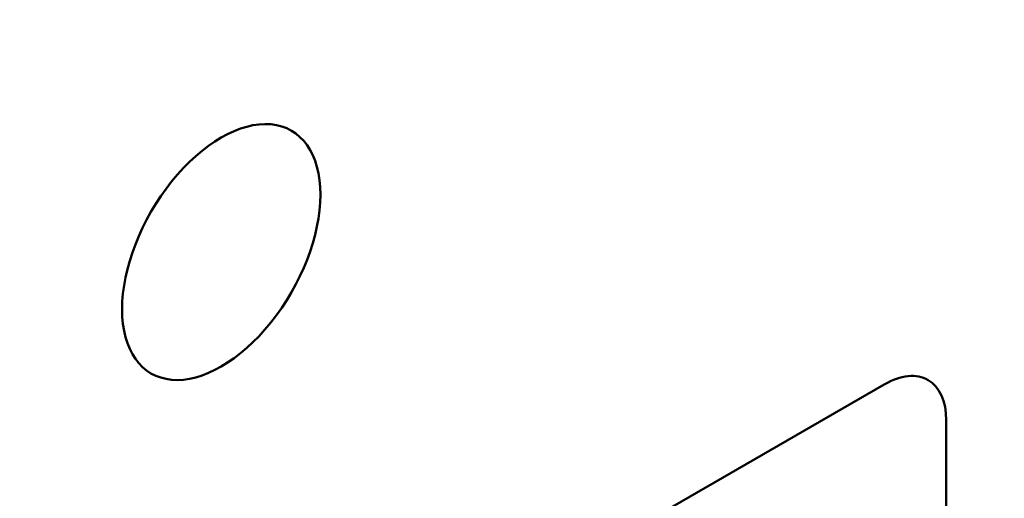
# Model space of a CAD drawing. Units: centimetres. Extents: x -114 to 50, y -56 to 50.
# Drawn here: x -74 to -73, y 33 to 33 of the extents above; entities that cross this region are included whole.
import ezdxf

# ---------------------------------------------------------------- set-up
doc = ezdxf.new("R2010")
doc.units = ezdxf.units.CM
doc.header["$MEASUREMENT"] = 0
doc.layers.add('layer 1', color=7, linetype='Continuous')

msp = doc.modelspace()

# ---------------------------------------------------------------- linework, layer by layer
at = {"layer": 'layer 1', "color": 250, "lineweight": 50}
for points in [[(-97.47804, 20.53214), (-97.47804, 20.53214), (-63.46621, 40.16889), (-63.46621, 40.16889)], [(-63.32479, 39.92394), (-63.32479, 39.92394), (-97.33662, 20.2872), (-97.33662, 20.2872)], [(-66.4007, 38.76043), (-66.4007, 38.76043), (-95.03853, 22.22637), (-95.03853, 22.22637)], [(-97.33662, 16.85791), (-97.33662, 16.85791), (-63.32479, 36.49465), (-63.32479, 36.49465)], [(-73.83865, 33.20587), (-73.83865, 33.20587), (-73.83865, 33.20586), (-73.83865, 33.20586)], [(-73.95179, 33.14055), (-73.95179, 33.14055), (-73.95179, 33.14054), (-73.95179, 33.14054)], [(-73.78208, 33.12539), (-73.78208, 33.12539), (-73.78208, 33.12539), (-73.78208, 33.12539)], [(-73.78208, 33.12539), (-73.78208, 33.12539), (-73.78208, 33.12539), (-73.78208, 33.12539)], [(-74.00836, 32.99475), (-74.00836, 32.99475), (-74.00836, 32.99475), (-74.00836, 32.99475)], [(-74.00836, 32.99475), (-74.00836, 32.99475), (-74.00836, 32.99475), (-74.00836, 32.99475)], [(-73.83865, 32.97959), (-73.83865, 32.97959), (-73.83865, 32.97959), (-73.83865, 32.97959)], [(-73.13861, 32.90902), (-73.13861, 32.90902), (-74.03664, 32.39054), (-74.03664, 32.39054)], [(-73.95179, 32.91427), (-73.95179, 32.91427), (-73.95179, 32.91427), (-73.95179, 32.91427)], [(-73.13861, 32.90902), (-73.13861, 32.90902), (-73.13861, 32.90902), (-73.13861, 32.90902)], [(-73.13861, 32.90902), (-73.13861, 32.90902), (-73.13861, 32.90902), (-73.13861, 32.90902)], [(-73.08861, 32.91397), (-73.08861, 32.91397), (-73.08861, 32.91397), (-73.08861, 32.91397)], [(-73.0679, 32.86819), (-73.0679, 32.86819), (-73.0679, 32.86819), (-73.0679, 32.86819)], [(-73.0679, 32.44361), (-73.0679, 32.44361), (-73.0679, 32.86819), (-73.0679, 32.86819)], [(-73.0679, 32.86819), (-73.0679, 32.86819), (-73.0679, 32.86819), (-73.0679, 32.86819)]]:
    msp.add_open_spline(points, degree=3, dxfattribs=at)
for points, knots in [([(-73.78208, 33.12539), (-73.78208, 33.17206), (-73.80365, 33.20274), (-73.83865, 33.20587), (-73.83865, 33.20587), (-73.87366, 33.20899), (-73.91678, 33.18409), (-73.95179, 33.14055), (-73.95179, 33.14055), (-73.98679, 33.097), (-74.00836, 33.04142), (-74.00836, 32.99475)], [0, 0, 0, 0, 0.25, 0.25, 0.25, 0.25, 0.5, 0.5, 0.5, 0.5, 1, 1, 1, 1]), ([(-73.78208, 33.12539), (-73.78208, 33.17206), (-73.80365, 33.20274), (-73.83865, 33.20587), (-73.83865, 33.20587), (-73.87366, 33.20899), (-73.91678, 33.18409), (-73.95179, 33.14055), (-73.95179, 33.14055), (-73.98679, 33.097), (-74.00836, 33.04142), (-74.00836, 32.99475)], [0, 0, 0, 0, 0.25, 0.25, 0.25, 0.25, 0.5, 0.5, 0.5, 0.5, 1, 1, 1, 1]), ([(-73.78208, 33.12539), (-73.78208, 33.17206), (-73.80365, 33.20274), (-73.83865, 33.20587), (-73.83865, 33.20587), (-73.87366, 33.20899), (-73.91678, 33.18409), (-73.95179, 33.14055), (-73.95179, 33.14055), (-73.98679, 33.097), (-74.00836, 33.04142), (-74.00836, 32.99475)], [0, 0, 0, 0, 0.25, 0.25, 0.25, 0.25, 0.5, 0.5, 0.5, 0.5, 1, 1, 1, 1]), ([(-73.78208, 33.12539), (-73.78208, 33.17206), (-73.80365, 33.20274), (-73.83865, 33.20587), (-73.83865, 33.20587), (-73.87366, 33.20899), (-73.91678, 33.18409), (-73.95179, 33.14055), (-73.95179, 33.14055), (-73.98679, 33.097), (-74.00836, 33.04142), (-74.00836, 32.99475)], [0, 0, 0, 0, 0.25, 0.25, 0.25, 0.25, 0.5, 0.5, 0.5, 0.5, 1, 1, 1, 1]), ([(-73.78208, 33.12539), (-73.78208, 33.17206), (-73.80365, 33.20274), (-73.83865, 33.20587), (-73.83865, 33.20587), (-73.87366, 33.20899), (-73.91678, 33.18409), (-73.95179, 33.14055), (-73.95179, 33.14055), (-73.98679, 33.097), (-74.00836, 33.04142), (-74.00836, 32.99475)], [0, 0, 0, 0, 0.25, 0.25, 0.25, 0.25, 0.5, 0.5, 0.5, 0.5, 1, 1, 1, 1]), ([(-73.78208, 33.12539), (-73.78208, 33.17206), (-73.80365, 33.20274), (-73.83865, 33.20587), (-73.83865, 33.20587), (-73.87366, 33.20899), (-73.91678, 33.18409), (-73.95179, 33.14055), (-73.95179, 33.14055), (-73.98679, 33.097), (-74.00836, 33.04142), (-74.00836, 32.99475)], [0, 0, 0, 0, 0.25, 0.25, 0.25, 0.25, 0.5, 0.5, 0.5, 0.5, 1, 1, 1, 1]), ([(-73.78208, 33.12539), (-73.78208, 33.17206), (-73.80365, 33.20274), (-73.83865, 33.20587), (-73.83865, 33.20587), (-73.87366, 33.20899), (-73.91678, 33.18409), (-73.95179, 33.14055), (-73.95179, 33.14055), (-73.98679, 33.097), (-74.00836, 33.04142), (-74.00836, 32.99475)], [0, 0, 0, 0, 0.25, 0.25, 0.25, 0.25, 0.5, 0.5, 0.5, 0.5, 1, 1, 1, 1]), ([(-73.78208, 33.12539), (-73.78208, 33.17206), (-73.80365, 33.20274), (-73.83865, 33.20587), (-73.83865, 33.20587), (-73.87366, 33.20899), (-73.91678, 33.18409), (-73.95179, 33.14055), (-73.95179, 33.14055), (-73.98679, 33.097), (-74.00836, 33.04142), (-74.00836, 32.99475)], [0, 0, 0, 0, 0.25, 0.25, 0.25, 0.25, 0.5, 0.5, 0.5, 0.5, 1, 1, 1, 1]), ([(-73.78208, 33.12539), (-73.78208, 33.17206), (-73.80365, 33.20274), (-73.83865, 33.20587), (-73.83865, 33.20587), (-73.87366, 33.20899), (-73.91678, 33.18409), (-73.95179, 33.14055), (-73.95179, 33.14055), (-73.98679, 33.097), (-74.00836, 33.04142), (-74.00836, 32.99475)], [0, 0, 0, 0, 0.25, 0.25, 0.25, 0.25, 0.5, 0.5, 0.5, 0.5, 1, 1, 1, 1]), ([(-73.78208, 33.12539), (-73.78208, 33.17206), (-73.80365, 33.20274), (-73.83865, 33.20587), (-73.83865, 33.20587), (-73.87366, 33.20899), (-73.91678, 33.18409), (-73.95179, 33.14055), (-73.95179, 33.14055), (-73.98679, 33.097), (-74.00836, 33.04142), (-74.00836, 32.99475)], [0, 0, 0, 0, 0.25, 0.25, 0.25, 0.25, 0.5, 0.5, 0.5, 0.5, 1, 1, 1, 1]), ([(-73.78208, 33.12539), (-73.78208, 33.17206), (-73.80365, 33.20274), (-73.83865, 33.20587), (-73.83865, 33.20587), (-73.87366, 33.20899), (-73.91678, 33.18409), (-73.95179, 33.14055), (-73.95179, 33.14055), (-73.98679, 33.097), (-74.00836, 33.04142), (-74.00836, 32.99475)], [0, 0, 0, 0, 0.25, 0.25, 0.25, 0.25, 0.5, 0.5, 0.5, 0.5, 1, 1, 1, 1]), ([(-73.78208, 33.12539), (-73.78208, 33.17206), (-73.80365, 33.20274), (-73.83865, 33.20587), (-73.83865, 33.20587), (-73.87366, 33.20899), (-73.91678, 33.18409), (-73.95179, 33.14055), (-73.95179, 33.14055), (-73.98679, 33.097), (-74.00836, 33.04142), (-74.00836, 32.99475)], [0, 0, 0, 0, 0.25, 0.25, 0.25, 0.25, 0.5, 0.5, 0.5, 0.5, 1, 1, 1, 1]), ([(-73.78208, 33.12539), (-73.78208, 33.17206), (-73.80365, 33.20274), (-73.83865, 33.20586), (-73.83865, 33.20586), (-73.87366, 33.20899), (-73.91678, 33.18409), (-73.95179, 33.14055), (-73.95179, 33.14055), (-73.98679, 33.097), (-74.00836, 33.04142), (-74.00836, 32.99475)], [0, 0, 0, 0, 0.25, 0.25, 0.25, 0.25, 0.5, 0.5, 0.5, 0.5, 1, 1, 1, 1]), ([(-73.78208, 33.12539), (-73.78208, 33.17206), (-73.80365, 33.20274), (-73.83865, 33.20586), (-73.83865, 33.20586), (-73.87366, 33.20899), (-73.91678, 33.18409), (-73.95179, 33.14055), (-73.95179, 33.14055), (-73.98679, 33.097), (-74.00836, 33.04142), (-74.00836, 32.99475)], [0, 0, 0, 0, 0.25, 0.25, 0.25, 0.25, 0.5, 0.5, 0.5, 0.5, 1, 1, 1, 1]), ([(-73.78208, 33.12539), (-73.78208, 33.17206), (-73.80365, 33.20274), (-73.83865, 33.20586), (-73.83865, 33.20586), (-73.87366, 33.20899), (-73.91678, 33.18409), (-73.95179, 33.14055), (-73.95179, 33.14055), (-73.98679, 33.097), (-74.00836, 33.04142), (-74.00836, 32.99475)], [0, 0, 0, 0, 0.25, 0.25, 0.25, 0.25, 0.5, 0.5, 0.5, 0.5, 1, 1, 1, 1]), ([(-73.78208, 33.12539), (-73.78208, 33.17206), (-73.80365, 33.20274), (-73.83865, 33.20586), (-73.83865, 33.20586), (-73.87366, 33.20899), (-73.91678, 33.18409), (-73.95179, 33.14054), (-73.95179, 33.14054), (-73.98679, 33.097), (-74.00836, 33.04142), (-74.00836, 32.99475)], [0, 0, 0, 0, 0.25, 0.25, 0.25, 0.25, 0.5, 0.5, 0.5, 0.5, 1, 1, 1, 1]), ([(-73.78208, 33.12539), (-73.78208, 33.17206), (-73.80365, 33.20274), (-73.83865, 33.20586), (-73.83865, 33.20586), (-73.87366, 33.20899), (-73.91678, 33.18409), (-73.95179, 33.14054), (-73.95179, 33.14054), (-73.98679, 33.097), (-74.00836, 33.04142), (-74.00836, 32.99475)], [0, 0, 0, 0, 0.25, 0.25, 0.25, 0.25, 0.5, 0.5, 0.5, 0.5, 1, 1, 1, 1]), ([(-73.78208, 33.12539), (-73.78208, 33.17206), (-73.80365, 33.20274), (-73.83865, 33.20586), (-73.83865, 33.20586), (-73.87366, 33.20899), (-73.91678, 33.18409), (-73.95179, 33.14054), (-73.95179, 33.14054), (-73.98679, 33.097), (-74.00836, 33.04142), (-74.00836, 32.99475)], [0, 0, 0, 0, 0.25, 0.25, 0.25, 0.25, 0.5, 0.5, 0.5, 0.5, 1, 1, 1, 1]), ([(-73.78208, 33.12539), (-73.78208, 33.17206), (-73.80365, 33.20274), (-73.83865, 33.20586), (-73.83865, 33.20586), (-73.87366, 33.20899), (-73.91678, 33.18409), (-73.95179, 33.14054), (-73.95179, 33.14054), (-73.98679, 33.097), (-74.00836, 33.04142), (-74.00836, 32.99475)], [0, 0, 0, 0, 0.25, 0.25, 0.25, 0.25, 0.5, 0.5, 0.5, 0.5, 1, 1, 1, 1]), ([(-73.78208, 33.12539), (-73.78208, 33.17206), (-73.80365, 33.20274), (-73.83865, 33.20586), (-73.83865, 33.20586), (-73.87366, 33.20899), (-73.91678, 33.18409), (-73.95179, 33.14054), (-73.95179, 33.14054), (-73.98679, 33.097), (-74.00836, 33.04142), (-74.00836, 32.99475)], [0, 0, 0, 0, 0.25, 0.25, 0.25, 0.25, 0.5, 0.5, 0.5, 0.5, 1, 1, 1, 1]), ([(-73.78208, 33.12539), (-73.78208, 33.17206), (-73.80365, 33.20274), (-73.83865, 33.20586), (-73.83865, 33.20586), (-73.87366, 33.20899), (-73.91678, 33.18409), (-73.95179, 33.14054), (-73.95179, 33.14054), (-73.98679, 33.097), (-74.00836, 33.04142), (-74.00836, 32.99475)], [0, 0, 0, 0, 0.25, 0.25, 0.25, 0.25, 0.5, 0.5, 0.5, 0.5, 1, 1, 1, 1]), ([(-74.00836, 32.99475), (-74.00836, 32.94808), (-73.98679, 32.9174), (-73.95179, 32.91427), (-73.95179, 32.91427), (-73.91678, 32.91115), (-73.87366, 32.93605), (-73.83865, 32.97959), (-73.83865, 32.97959), (-73.80365, 33.02314), (-73.78208, 33.07872), (-73.78208, 33.12539)], [0, 0, 0, 0, 0.25, 0.25, 0.25, 0.25, 0.5, 0.5, 0.5, 0.5, 1, 1, 1, 1]), ([(-74.00836, 32.99475), (-74.00836, 32.94808), (-73.98679, 32.9174), (-73.95179, 32.91427), (-73.95179, 32.91427), (-73.91678, 32.91115), (-73.87366, 32.93605), (-73.83865, 32.97959), (-73.83865, 32.97959), (-73.80365, 33.02314), (-73.78208, 33.07872), (-73.78208, 33.12539)], [0, 0, 0, 0, 0.25, 0.25, 0.25, 0.25, 0.5, 0.5, 0.5, 0.5, 1, 1, 1, 1]), ([(-74.00836, 32.99475), (-74.00836, 32.94808), (-73.98679, 32.9174), (-73.95179, 32.91427), (-73.95179, 32.91427), (-73.91678, 32.91115), (-73.87366, 32.93605), (-73.83865, 32.97959), (-73.83865, 32.97959), (-73.80365, 33.02314), (-73.78208, 33.07872), (-73.78208, 33.12539)], [0, 0, 0, 0, 0.25, 0.25, 0.25, 0.25, 0.5, 0.5, 0.5, 0.5, 1, 1, 1, 1]), ([(-74.00836, 32.99475), (-74.00836, 32.94808), (-73.98679, 32.9174), (-73.95179, 32.91427), (-73.95179, 32.91427), (-73.91678, 32.91115), (-73.87366, 32.93605), (-73.83865, 32.97959), (-73.83865, 32.97959), (-73.80365, 33.02314), (-73.78208, 33.07872), (-73.78208, 33.12539)], [0, 0, 0, 0, 0.25, 0.25, 0.25, 0.25, 0.5, 0.5, 0.5, 0.5, 1, 1, 1, 1]), ([(-74.00836, 32.99475), (-74.00836, 32.94808), (-73.98679, 32.9174), (-73.95179, 32.91427), (-73.95179, 32.91427), (-73.91678, 32.91115), (-73.87366, 32.93605), (-73.83865, 32.97959), (-73.83865, 32.97959), (-73.80365, 33.02314), (-73.78208, 33.07872), (-73.78208, 33.12539)], [0, 0, 0, 0, 0.25, 0.25, 0.25, 0.25, 0.5, 0.5, 0.5, 0.5, 1, 1, 1, 1]), ([(-74.00836, 32.99475), (-74.00836, 32.94808), (-73.98679, 32.9174), (-73.95179, 32.91427), (-73.95179, 32.91427), (-73.91678, 32.91115), (-73.87366, 32.93605), (-73.83865, 32.97959), (-73.83865, 32.97959), (-73.80365, 33.02314), (-73.78208, 33.07872), (-73.78208, 33.12539)], [0, 0, 0, 0, 0.25, 0.25, 0.25, 0.25, 0.5, 0.5, 0.5, 0.5, 1, 1, 1, 1]), ([(-74.00836, 32.99475), (-74.00836, 32.94808), (-73.98679, 32.9174), (-73.95179, 32.91427), (-73.95179, 32.91427), (-73.91678, 32.91115), (-73.87366, 32.93605), (-73.83865, 32.97959), (-73.83865, 32.97959), (-73.80365, 33.02314), (-73.78208, 33.07872), (-73.78208, 33.12539)], [0, 0, 0, 0, 0.25, 0.25, 0.25, 0.25, 0.5, 0.5, 0.5, 0.5, 1, 1, 1, 1]), ([(-74.00836, 32.99475), (-74.00836, 32.94808), (-73.98679, 32.9174), (-73.95179, 32.91427), (-73.95179, 32.91427), (-73.91678, 32.91115), (-73.87366, 32.93604), (-73.83865, 32.97959), (-73.83865, 32.97959), (-73.80365, 33.02314), (-73.78208, 33.07872), (-73.78208, 33.12539)], [0, 0, 0, 0, 0.25, 0.25, 0.25, 0.25, 0.5, 0.5, 0.5, 0.5, 1, 1, 1, 1]), ([(-74.00836, 32.99475), (-74.00836, 32.94808), (-73.98679, 32.9174), (-73.95179, 32.91427), (-73.95179, 32.91427), (-73.91678, 32.91115), (-73.87366, 32.93604), (-73.83865, 32.97959), (-73.83865, 32.97959), (-73.80365, 33.02314), (-73.78208, 33.07872), (-73.78208, 33.12539)], [0, 0, 0, 0, 0.25, 0.25, 0.25, 0.25, 0.5, 0.5, 0.5, 0.5, 1, 1, 1, 1]), ([(-74.00836, 32.99475), (-74.00836, 32.94808), (-73.98679, 32.9174), (-73.95179, 32.91427), (-73.95179, 32.91427), (-73.91678, 32.91114), (-73.87366, 32.93604), (-73.83865, 32.97959), (-73.83865, 32.97959), (-73.80365, 33.02314), (-73.78208, 33.07872), (-73.78208, 33.12539)], [0, 0, 0, 0, 0.25, 0.25, 0.25, 0.25, 0.5, 0.5, 0.5, 0.5, 1, 1, 1, 1]), ([(-74.00836, 32.99475), (-74.00836, 32.94808), (-73.98679, 32.9174), (-73.95179, 32.91427), (-73.95179, 32.91427), (-73.91678, 32.91114), (-73.87366, 32.93604), (-73.83865, 32.97959), (-73.83865, 32.97959), (-73.80365, 33.02314), (-73.78208, 33.07872), (-73.78208, 33.12539)], [0, 0, 0, 0, 0.25, 0.25, 0.25, 0.25, 0.5, 0.5, 0.5, 0.5, 1, 1, 1, 1]), ([(-74.00836, 32.99475), (-74.00836, 32.94808), (-73.98679, 32.9174), (-73.95179, 32.91427), (-73.95179, 32.91427), (-73.91678, 32.91114), (-73.87366, 32.93604), (-73.83865, 32.97959), (-73.83865, 32.97959), (-73.80365, 33.02314), (-73.78208, 33.07871), (-73.78208, 33.12539)], [0, 0, 0, 0, 0.25, 0.25, 0.25, 0.25, 0.5, 0.5, 0.5, 0.5, 1, 1, 1, 1]), ([(-74.00836, 32.99475), (-74.00836, 32.94808), (-73.98679, 32.9174), (-73.95179, 32.91427), (-73.95179, 32.91427), (-73.91678, 32.91114), (-73.87366, 32.93604), (-73.83865, 32.97959), (-73.83865, 32.97959), (-73.80365, 33.02314), (-73.78208, 33.07871), (-73.78208, 33.12539)], [0, 0, 0, 0, 0.25, 0.25, 0.25, 0.25, 0.5, 0.5, 0.5, 0.5, 1, 1, 1, 1]), ([(-74.00836, 32.99475), (-74.00836, 32.94808), (-73.98679, 32.9174), (-73.95179, 32.91427), (-73.95179, 32.91427), (-73.91678, 32.91114), (-73.87366, 32.93604), (-73.83865, 32.97959), (-73.83865, 32.97959), (-73.80365, 33.02314), (-73.78208, 33.07871), (-73.78208, 33.12539)], [0, 0, 0, 0, 0.25, 0.25, 0.25, 0.25, 0.5, 0.5, 0.5, 0.5, 1, 1, 1, 1]), ([(-74.00836, 32.99475), (-74.00836, 32.94808), (-73.98679, 32.9174), (-73.95179, 32.91427), (-73.95179, 32.91427), (-73.91678, 32.91114), (-73.87366, 32.93604), (-73.83865, 32.97959), (-73.83865, 32.97959), (-73.80365, 33.02314), (-73.78208, 33.07871), (-73.78208, 33.12539)], [0, 0, 0, 0, 0.25, 0.25, 0.25, 0.25, 0.5, 0.5, 0.5, 0.5, 1, 1, 1, 1]), ([(-74.00836, 32.99475), (-74.00836, 32.94807), (-73.98679, 32.9174), (-73.95179, 32.91427), (-73.95179, 32.91427), (-73.91678, 32.91114), (-73.87366, 32.93604), (-73.83865, 32.97959), (-73.83865, 32.97959), (-73.80365, 33.02314), (-73.78208, 33.07871), (-73.78208, 33.12539)], [0, 0, 0, 0, 0.25, 0.25, 0.25, 0.25, 0.5, 0.5, 0.5, 0.5, 1, 1, 1, 1]), ([(-74.00836, 32.99475), (-74.00836, 32.94807), (-73.98679, 32.9174), (-73.95179, 32.91427), (-73.95179, 32.91427), (-73.91678, 32.91114), (-73.87366, 32.93604), (-73.83865, 32.97959), (-73.83865, 32.97959), (-73.80365, 33.02314), (-73.78208, 33.07871), (-73.78208, 33.12539)], [0, 0, 0, 0, 0.25, 0.25, 0.25, 0.25, 0.5, 0.5, 0.5, 0.5, 1, 1, 1, 1]), ([(-74.00836, 32.99475), (-74.00836, 32.94807), (-73.98679, 32.9174), (-73.95179, 32.91427), (-73.95179, 32.91427), (-73.91678, 32.91114), (-73.87366, 32.93604), (-73.83865, 32.97959), (-73.83865, 32.97959), (-73.80365, 33.02314), (-73.78208, 33.07871), (-73.78208, 33.12539)], [0, 0, 0, 0, 0.25, 0.25, 0.25, 0.25, 0.5, 0.5, 0.5, 0.5, 1, 1, 1, 1]), ([(-74.00836, 32.99475), (-74.00836, 32.94807), (-73.98679, 32.9174), (-73.95179, 32.91427), (-73.95179, 32.91427), (-73.91678, 32.91114), (-73.87366, 32.93604), (-73.83865, 32.97959), (-73.83865, 32.97959), (-73.80365, 33.02314), (-73.78208, 33.07871), (-73.78208, 33.12539)], [0, 0, 0, 0, 0.25, 0.25, 0.25, 0.25, 0.5, 0.5, 0.5, 0.5, 1, 1, 1, 1]), ([(-74.00836, 32.99475), (-74.00836, 32.94807), (-73.98679, 32.9174), (-73.95179, 32.91427), (-73.95179, 32.91427), (-73.91678, 32.91114), (-73.87366, 32.93604), (-73.83865, 32.97959), (-73.83865, 32.97959), (-73.80365, 33.02314), (-73.78208, 33.07871), (-73.78208, 33.12539)], [0, 0, 0, 0, 0.25, 0.25, 0.25, 0.25, 0.5, 0.5, 0.5, 0.5, 1, 1, 1, 1]), ([(-74.00836, 32.99475), (-74.00836, 32.94807), (-73.98679, 32.9174), (-73.95179, 32.91427), (-73.95179, 32.91427), (-73.91678, 32.91114), (-73.87366, 32.93604), (-73.83865, 32.97959), (-73.83865, 32.97959), (-73.80365, 33.02314), (-73.78208, 33.07871), (-73.78208, 33.12539)], [0, 0, 0, 0, 0.25, 0.25, 0.25, 0.25, 0.5, 0.5, 0.5, 0.5, 1, 1, 1, 1]), ([(-73.0679, 32.86819), (-73.0679, 32.88985), (-73.07535, 32.90631), (-73.08861, 32.91397), (-73.08861, 32.91397), (-73.10188, 32.92163), (-73.11986, 32.91985), (-73.13861, 32.90902)], [0, 0, 0, 0, 0.3333333, 0.3333333, 0.3333333, 0.3333333, 1, 1, 1, 1]), ([(-73.0679, 32.86819), (-73.0679, 32.88985), (-73.07535, 32.90631), (-73.08861, 32.91397), (-73.08861, 32.91397), (-73.10188, 32.92163), (-73.11986, 32.91984), (-73.13861, 32.90902)], [0, 0, 0, 0, 0.3333333, 0.3333333, 0.3333333, 0.3333333, 1, 1, 1, 1]), ([(-73.0679, 32.86819), (-73.0679, 32.88985), (-73.07535, 32.90631), (-73.08861, 32.91397), (-73.08861, 32.91397), (-73.10188, 32.92163), (-73.11986, 32.91984), (-73.13861, 32.90902)], [0, 0, 0, 0, 0.3333333, 0.3333333, 0.3333333, 0.3333333, 1, 1, 1, 1]), ([(-73.0679, 32.86819), (-73.0679, 32.88985), (-73.07535, 32.90631), (-73.08861, 32.91397), (-73.08861, 32.91397), (-73.10188, 32.92163), (-73.11986, 32.91984), (-73.13861, 32.90902)], [0, 0, 0, 0, 0.3333333, 0.3333333, 0.3333333, 0.3333333, 1, 1, 1, 1]), ([(-73.0679, 32.86819), (-73.0679, 32.88985), (-73.07535, 32.90631), (-73.08861, 32.91397), (-73.08861, 32.91397), (-73.10188, 32.92163), (-73.11986, 32.91984), (-73.13861, 32.90902)], [0, 0, 0, 0, 0.3333333, 0.3333333, 0.3333333, 0.3333333, 1, 1, 1, 1]), ([(-73.0679, 32.86819), (-73.0679, 32.88985), (-73.07535, 32.90631), (-73.08861, 32.91397), (-73.08861, 32.91397), (-73.10188, 32.92163), (-73.11986, 32.91984), (-73.13861, 32.90902)], [0, 0, 0, 0, 0.3333333, 0.3333333, 0.3333333, 0.3333333, 1, 1, 1, 1]), ([(-73.0679, 32.86819), (-73.0679, 32.88985), (-73.07535, 32.90631), (-73.08861, 32.91397), (-73.08861, 32.91397), (-73.10188, 32.92163), (-73.11986, 32.91984), (-73.13861, 32.90902)], [0, 0, 0, 0, 0.3333333, 0.3333333, 0.3333333, 0.3333333, 1, 1, 1, 1]), ([(-73.0679, 32.86819), (-73.0679, 32.88985), (-73.07535, 32.90631), (-73.08861, 32.91397), (-73.08861, 32.91397), (-73.10188, 32.92163), (-73.11986, 32.91984), (-73.13861, 32.90902)], [0, 0, 0, 0, 0.3333333, 0.3333333, 0.3333333, 0.3333333, 1, 1, 1, 1]), ([(-73.0679, 32.86819), (-73.0679, 32.88985), (-73.07535, 32.90631), (-73.08861, 32.91397), (-73.08861, 32.91397), (-73.10188, 32.92163), (-73.11986, 32.91984), (-73.13861, 32.90902)], [0, 0, 0, 0, 0.3333333, 0.3333333, 0.3333333, 0.3333333, 1, 1, 1, 1]), ([(-73.0679, 32.86819), (-73.0679, 32.88985), (-73.07535, 32.90631), (-73.08861, 32.91397), (-73.08861, 32.91397), (-73.10188, 32.92163), (-73.11986, 32.91984), (-73.13861, 32.90902)], [0, 0, 0, 0, 0.3333333, 0.3333333, 0.3333333, 0.3333333, 1, 1, 1, 1]), ([(-73.0679, 32.86819), (-73.0679, 32.88985), (-73.07535, 32.90631), (-73.08861, 32.91397), (-73.08861, 32.91397), (-73.10188, 32.92163), (-73.11986, 32.91984), (-73.13861, 32.90902)], [0, 0, 0, 0, 0.3333333, 0.3333333, 0.3333333, 0.3333333, 1, 1, 1, 1]), ([(-73.0679, 32.86819), (-73.0679, 32.88985), (-73.07535, 32.90631), (-73.08861, 32.91397), (-73.08861, 32.91397), (-73.10188, 32.92163), (-73.11986, 32.91984), (-73.13861, 32.90902)], [0, 0, 0, 0, 0.3333333, 0.3333333, 0.3333333, 0.3333333, 1, 1, 1, 1]), ([(-73.0679, 32.86819), (-73.0679, 32.88985), (-73.07535, 32.90631), (-73.08861, 32.91397), (-73.08861, 32.91397), (-73.10188, 32.92163), (-73.11986, 32.91984), (-73.13861, 32.90902)], [0, 0, 0, 0, 0.3333333, 0.3333333, 0.3333333, 0.3333333, 1, 1, 1, 1]), ([(-73.0679, 32.86819), (-73.0679, 32.88985), (-73.07535, 32.90631), (-73.08861, 32.91397), (-73.08861, 32.91397), (-73.10188, 32.92163), (-73.11986, 32.91984), (-73.13861, 32.90902)], [0, 0, 0, 0, 0.3333333, 0.3333333, 0.3333333, 0.3333333, 1, 1, 1, 1]), ([(-73.0679, 32.86819), (-73.0679, 32.88985), (-73.07535, 32.90631), (-73.08861, 32.91397), (-73.08861, 32.91397), (-73.10188, 32.92162), (-73.11986, 32.91984), (-73.13861, 32.90902)], [0, 0, 0, 0, 0.3333333, 0.3333333, 0.3333333, 0.3333333, 1, 1, 1, 1]), ([(-73.0679, 32.86819), (-73.0679, 32.88985), (-73.07535, 32.90631), (-73.08861, 32.91397), (-73.08861, 32.91397), (-73.10188, 32.92162), (-73.11986, 32.91984), (-73.13861, 32.90902)], [0, 0, 0, 0, 0.3333333, 0.3333333, 0.3333333, 0.3333333, 1, 1, 1, 1]), ([(-73.0679, 32.86819), (-73.0679, 32.88985), (-73.07535, 32.90631), (-73.08861, 32.91397), (-73.08861, 32.91397), (-73.10188, 32.92162), (-73.11986, 32.91984), (-73.13861, 32.90902)], [0, 0, 0, 0, 0.3333333, 0.3333333, 0.3333333, 0.3333333, 1, 1, 1, 1]), ([(-73.0679, 32.86819), (-73.0679, 32.88985), (-73.07535, 32.90631), (-73.08861, 32.91397), (-73.08861, 32.91397), (-73.10188, 32.92162), (-73.11986, 32.91984), (-73.13861, 32.90902)], [0, 0, 0, 0, 0.3333333, 0.3333333, 0.3333333, 0.3333333, 1, 1, 1, 1]), ([(-73.0679, 32.86819), (-73.0679, 32.88985), (-73.07535, 32.90631), (-73.08861, 32.91397), (-73.08861, 32.91397), (-73.10188, 32.92162), (-73.11986, 32.91984), (-73.13861, 32.90902)], [0, 0, 0, 0, 0.3333333, 0.3333333, 0.3333333, 0.3333333, 1, 1, 1, 1]), ([(-73.0679, 32.86819), (-73.0679, 32.88985), (-73.07535, 32.90631), (-73.08861, 32.91397), (-73.08861, 32.91397), (-73.10188, 32.92162), (-73.11986, 32.91984), (-73.13861, 32.90902)], [0, 0, 0, 0, 0.3333333, 0.3333333, 0.3333333, 0.3333333, 1, 1, 1, 1]), ([(-73.0679, 32.86819), (-73.0679, 32.88985), (-73.07535, 32.90631), (-73.08861, 32.91397), (-73.08861, 32.91397), (-73.10188, 32.92162), (-73.11986, 32.91984), (-73.13861, 32.90902)], [0, 0, 0, 0, 0.3333333, 0.3333333, 0.3333333, 0.3333333, 1, 1, 1, 1])]:
    msp.add_open_spline(points, degree=3, knots=knots, dxfattribs=at)

doc.saveas('drawing.dxf')
